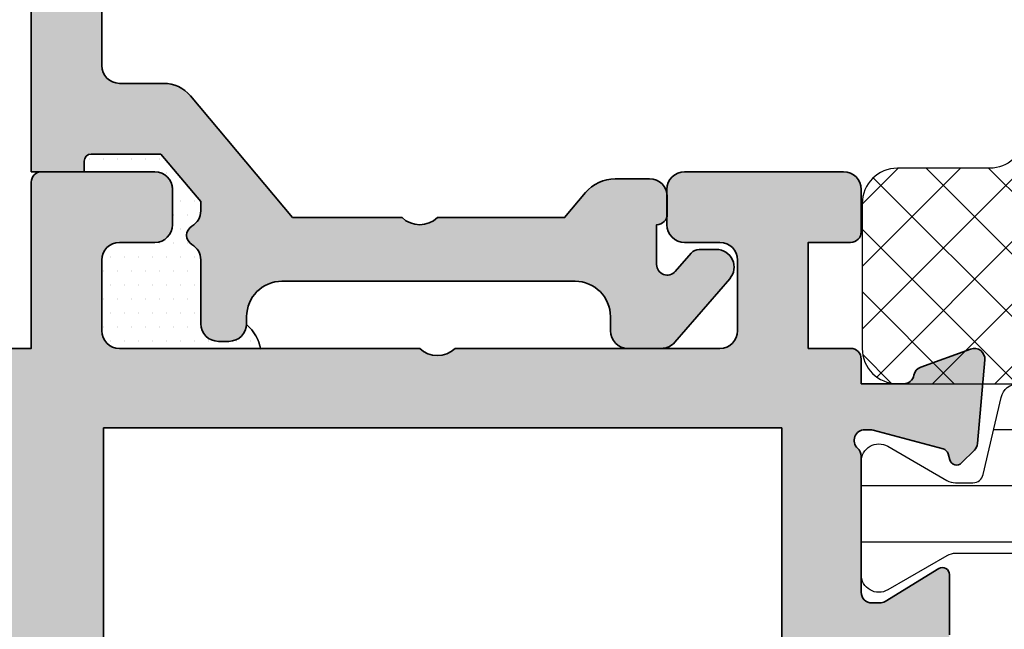
# Model space of a CAD drawing. Units: millimetres. Extents: x 0 to 1485, y -1119 to 2102.
# Drawn here: x 1216 to 1244, y 1202 to 1219 of the extents above; entities that cross this region are included whole.
import ezdxf

# ---------------------------------------------------------------- set-up
doc = ezdxf.new("R2010")
doc.units = ezdxf.units.MM
doc.header["$LTSCALE"] = 0.122187719580197
doc.header["$MEASUREMENT"] = 0
doc.layers.get('0').update_dxf_attribs({"color": 255})
doc.layers.get('DEFPOINTS').update_dxf_attribs({"color": 250})
for name, color, linetype in [('3', 3, 'Continuous'), ('5', 6, 'Continuous'), ('6', 6, 'Continuous'), ('E-INSULATION', 8, 'Continuous'), ('E-Shading', 252, 'Continuous')]:
    doc.layers.add(name, color=color, linetype=linetype)
doc.layers.add('E-DIES', color=255, linetype='Continuous', lineweight=35)
doc.layers.add('E-LINE', color=1, linetype='Continuous', lineweight=20)
doc.styles.add('ROMANS', font='romans.shx', dxfattribs={"width": 0.9})
doc.dimstyles.new('EAGON-inch5', dxfattribs={"dimscale": 1.6, "dimtxt": 4, "dimasz": 5, "dimexe": 1, "dimexo": 2, "dimgap": 1.5, "dimtad": 1, "dimdec": 4, "dimlfac": 0.039370079, "dimdsep": 46, "dimlunit": 5, "dimtxsty": 'ROMANS', "dimcen": 1, "dimclrd": 5, "dimclre": 5, "dimclrt": 7, "dimazin": 2, "dimtm": 1e-09, "dimtfac": 1, "dimtdec": 4, "dimtix": 1, "dimtmove": 2, "dimatfit": 3, "dimfxl": 0, "dimfrac": 1, "dimtolj": 1, "dimtzin": 0, "dimlwd": -1, "dimlwe": -1, "dimarcsym": 0})

# ---------------------------------------------------------------- blocks, each defined once
blk = doc.blocks.new('POLYAMIDE_37mm_co.')
at = {"layer": 'E-Shading'}
h = blk.add_hatch(dxfattribs=at)
h.set_pattern_fill('ANSI31', color=256, scale=0.5, angle=-45.00000000000003)
h.set_pattern_definition([(359.9999999999999, (14620.04378578045, 32425.22460845965), (7.049916206369745e-16, 1.5875), [])])
edge = h.paths.add_edge_path()
edge.add_line((12.62276790151191, -15.82637959723797), (-12.62276789708812, -15.8263795972416))
edge.add_arc((-12.62276789707721, -15.52637959708954), 0.3000000001525231, 193.0693179046093, 269.99999999791555, ccw=False)
edge.add_line((-12.91499705728893, -15.59421850932995), (-13.42127828858975, -13.41331474349136))
edge.add_arc((-13.90832688862974, -13.52637959712592), 0.4999999999272404, 13.06931790229365, 90.00000000667008)
edge.add_line((-13.90832688868795, -13.02637959719868), (-15.82679491699855, -13.02637959719868))
edge.add_arc((-15.8267949168403, -12.52637959717686), 0.5000000000183215, 239.9999999802724, 269.99999998186564, ccw=False)
edge.add_line((-16.07679491699855, -12.9593922990025), (-17.74999999790998, -11.99336689518532))
edge.add_arc((-17.99999999791544, -12.42637959706917), 0.499999999994543, 59.99999999897912, 180.0000000041688)
edge.add_line((-18.49999999790998, -12.42637959710555), (-18.49999999790998, -15.62637959729182))
edge.add_arc((-17.99999999794818, -15.62637959726999), 0.4999999999614454, 180.0000000025013, 300.0000000076051)
edge.add_line((-17.74999999790998, -16.05939229909563), (-16.07679491699855, -15.09336689539487))
edge.add_arc((-15.8267949168403, -15.52637959721324), 0.5000000000181899, 90.00000001813441, 120.00000001972751, ccw=False)
edge.add_line((-15.82679491699855, -15.02637959719868), (-15.33833461976792, -15.02637959719868))
edge.add_arc((-15.33833461977883, -15.32637959734711), 0.3000000001525231, 13.069317904609193, 89.99999999791561, ccw=False)
edge.add_line((-15.04610545956712, -15.25854068511399), (-14.53982422803711, -17.43944445071975))
edge.add_arc((-14.05277562793162, -17.32637959730346), 0.4999999999417923, 193.0693178762318, 269.9999999729027)
edge.add_line((-14.05277562816809, -17.82637959724525), (14.05277563236268, -17.82637959724163))
edge.add_arc((14.05277563235904, -17.32637959700514), 0.5000000002274583, 270.0000000004169, 346.9306820975323)
edge.add_line((14.53982423269008, -17.43944445071247), (15.04610546375079, -15.25854068510671))
edge.add_arc((15.33833462396797, -15.32637959734711), 0.3000000001593435, 90.00000000104222, 166.9306820942727, ccw=False)
edge.add_line((15.33833462396251, -15.02637959719141), (15.8267949211895, -15.02637959719141))
edge.add_arc((15.82679492103125, -15.52637959720596), 0.5000000000183215, 59.99999998027232, 89.99999998186559, ccw=False)
edge.add_line((16.0767949211895, -15.09336689538759), (17.75000000209002, -16.05939229920477))
edge.add_arc((18.00000000209548, -15.62637959732092), 0.499999999994543, 239.9999999989791, 360.0000000041688)
edge.add_line((18.50000000209002, -15.62637959728454), (18.50000000209002, -12.42637959709828))
edge.add_arc((18.00000000212822, -12.4263795971201), 0.4999999999614454, 2.501277257033991e-09, 120.0000000076052)
edge.add_line((17.75000000209002, -11.99336689529446), (16.0767949211895, -12.95939229899523))
edge.add_arc((15.82679492103125, -12.52637959716958), 0.5000000000181899, 270.00000001813436, 300.0000000197275, ccw=False)
edge.add_line((15.8267949211895, -13.02637959719141), (13.90832689288254, -13.02637959719141))
edge.add_arc((13.90832689290801, -13.52637959693675), 0.4999999997454457, 90.00000000291817, 166.9306821142397)
edge.add_line((13.42127829301353, -13.41331474348408), (12.91499706147988, -15.59421850932267))
edge.add_arc((12.62276790147007, -15.52637959733693), 0.299999999897409, 270.00000000799014, 346.9306821340472, ccw=False)
at = {"layer": '6', "lineweight": -3}
blk.add_lwpolyline([(13.90832689288254, -13.02637959719141), (15.8267949211895, -13.02637959719141, 0.1316524975940121), (16.0767949211895, -12.95939229899523), (17.75000000209002, -11.99336689529446, -0.5773502692190926), (18.50000000209002, -12.42637959709828), (18.50000000209002, -15.62637959728454, -0.5773502692190926), (17.75000000209002, -16.05939229920477), (16.0767949211895, -15.09336689538759, 0.1316524975940121), (15.8267949211895, -15.02637959719141), (15.33833462396251, -15.02637959719141, 0.3488763277893465), (15.04610546375079, -15.25854068510671), (14.53982423269008, -17.43944445071247, -0.3488763278105471), (14.05277563236268, -17.82637959723797)], format="xyb", dxfattribs=at)
blk = doc.blocks.new('WWT 001_240')
at = {"layer": 'E-Shading'}
h = blk.add_hatch(color=256, dxfattribs=at)
h.dxf.hatch_style = 1
h.paths.add_polyline_path([(-68.54999952453363, 7.749990194255588), (-68.54999952453363, -7.749990194255588), (-87.74999952504004, -7.749990194255588), (-87.74999952691724, 7.749990194255588)], flags=16)
edge = h.paths.add_edge_path()
edge.add_arc((-92.29999952495017, 3.600006801256666), 0.2000000000062078, 58.60448902215524, 180.000000000622)
edge.add_line((-92.49999952495637, 3.600006801254494), (-92.49999952495637, 1.893941739392176))
edge.add_arc((-91.9999995249562, 1.893941739395314), 0.5000000000001705, 180.0000000003596, 238.6044890297228)
edge.add_line((-92.26047090292923, 1.467145931945197), (-90.5558146284202, 0.4268026083955192))
edge.add_arc((-90.8162860063967, 6.800948540330864e-06), 0.4999999999992957, -58.604489029196316, 58.604489029196316, ccw=False)
edge.add_line((-90.5558146284202, -0.4267890064984385), (-92.26047090246357, -1.467132329769811))
edge.add_arc((-91.99999952449083, -1.893928137219765), 0.4999999999998737, 121.3955109702577, 179.9999999994506)
edge.add_line((-92.4999995244907, -1.893928137214971), (-92.4999995244907, -3.599993196188734))
edge.add_arc((-92.29999952448762, -3.599993196182666), 0.2000000000030866, 180.0000000017385, 301.3955110038553)
edge.add_line((-92.19581097319679, -3.770711519104225), (-90.67720817021109, -2.843915711189766))
edge.add_arc((-90.52092534406286, -3.099993194308016), 0.2999999985150916, 89.99999999924819, 121.39551100115679, ccw=False)
edge.add_line((-90.52092534405892, -2.799993195792922), (-90.29999952449361, -2.799993195792922))
edge.add_arc((-90.29999952449361, -3.099993195795832), 0.3000000000029104, 0, 90, ccw=False)
edge.add_line((-89.9999995244907, -3.099993195795832), (-89.9999995244907, -6.952779600022041))
edge.add_arc((-89.69999952515172, -6.952779600012324), 0.2999999993389793, 180.0000000018557, 228.1896851397995)
edge.add_arc((-90.09999952443286, -7.399993195248768), 0.2999999999853652, -89.99999983428961, 48.189685137423794, ccw=False)
edge.add_line((-90.0999995235652, -7.699993195234129), (-90.26050377180582, -7.69999319569979))
edge.add_arc((-90.2605037726718, -7.399993191681912), 0.3000000040178774, 255.0000000074759, 270.00000016539013, ccw=False)
edge.add_line((-90.33814948720465, -7.689770943459735), (-92.32009354079855, -7.158710635168973))
edge.add_arc((-92.26832973179992, -6.96552546989662), 0.2000000000083821, 195.0000003701875, 255.0000000071312, ccw=False)
edge.add_line((-92.46151489673139, -7.017289280167461), (-92.50681436034574, -6.848229384810111))
edge.add_arc((-92.69999952527017, -6.899993195083033), 0.2000000000021251, 15.00000037128491, 135.0000000366075)
edge.add_line((-92.84142088159933, -6.758571838934586), (-93.20517395466231, -7.122324912463228))
edge.add_arc((-92.99304192017371, -7.334456946667683), 0.2999999999866581, 135.0000000383736, 175.0000000287174)
edge.add_line((-93.29190032960105, -7.30831022399434), (-93.4988579333185, -9.673846471796423))
edge.add_arc((-93.19999952388748, -9.699993194479859), 0.299999999991206, 175.0000000268585, 289.9999999798897)
edge.add_line((-93.09739348099174, -9.981900980743376), (-91.68656022508003, -9.468399670633517))
edge.add_arc((-91.78916626763953, -9.186491885242386), 0.2999999990564227, 289.99999997653, 349.0957167374742)
edge.add_arc((-91.19999952432634, -9.299993195505115), 0.2999999999915927, 90.00000005862682, 169.0957167426191, ccw=False)
edge.add_line((-91.19999952463331, -8.999993195513525), (-89.9999995244907, -8.999993195076968))
edge.add_line((-89.9999995244907, -8.999993195076968), (-89.9999995244907, -9.699990194255406))
edge.add_arc((-89.69999952449098, -9.69999019425586), 0.2999999999997272, 179.9999999999131, 269.9999999999131)
edge.add_line((-89.69999952449143, -9.999990194255588), (-88.49999952453436, -9.999990194255588))
edge.add_line((-88.49999952453436, -9.999990194255588), (-88.49999952453436, -12.99999019425559))
edge.add_line((-88.49999952453436, -12.99999019425559), (-89.69999952453509, -12.99999019425559))
edge.add_arc((-89.69999952453463, -13.29999019425532), 0.2999999999997272, 90.00000000008686, 180.0000000000869)
edge.add_line((-89.99999952453436, -13.29999019425577), (-89.99999952453436, -14.49999019425559))
edge.add_arc((-89.49999952453436, -14.49999019425559), 0.5, 180, 270)
edge.add_line((-89.49999952453436, -14.99999019425559), (-84.99999952453436, -14.99999019425559))
edge.add_arc((-84.99999952453436, -14.49999019425559), 0.5, 270, 360)
edge.add_line((-84.49999952453436, -14.49999019425559), (-84.49999952453436, -13.49999019425559))
edge.add_arc((-84.99999952453436, -13.49999019425559), 0.5, 0, 90)
edge.add_line((-84.99999952453436, -12.99999019425559), (-85.99999952453436, -12.99999019425559))
edge.add_arc((-85.99999952453436, -12.49999019425559), 0.5, 180, 270, ccw=False)
edge.add_line((-86.49999952453436, -12.49999019425559), (-86.49999952453436, -10.49999019425559))
edge.add_arc((-85.99999952453436, -10.49999019425559), 0.5, 90, 180, ccw=False)
edge.add_line((-85.99999952453436, -9.999990194255588), (-78.49999952453436, -9.999990194255588))
edge.add_arc((-77.99999952453436, -10.52499019425511), 0.7249999999996543, 46.39718102727028, 133.6028189727297, ccw=False)
edge.add_line((-77.49999952453436, -9.999990194255588), (-68.99999952453436, -9.999990194255588))
edge.add_arc((-68.99999952453436, -10.49999019425559), 0.5, 0, 90, ccw=False)
edge.add_line((-68.49999952453436, -10.49999019425559), (-68.49999952453436, -12.49999019425559))
edge.add_arc((-68.99999952453436, -12.49999019425559), 0.5, 270, 360, ccw=False)
edge.add_line((-68.99999952453436, -12.99999019425559), (-69.99999952453436, -12.99999019425559))
edge.add_arc((-69.99999952453436, -13.49999019425559), 0.5, 90, 180)
edge.add_line((-70.49999952453436, -13.49999019425559), (-70.49999952453436, -14.49999019425559))
edge.add_arc((-69.99999952453436, -14.49999019425559), 0.5, 180, 270)
edge.add_line((-69.99999952453436, -14.99999019425559), (-66.79999952453545, -14.99999019425559))
edge.add_arc((-66.799999524535, -14.69999019425495), 0.3000000000006366, 269.9999999999131, 359.9999999999131)
edge.add_line((-66.49999952453436, -14.69999019425541), (-66.49999952453436, -9.999990194255588))
edge.add_line((-66.49999952453436, -9.999990194255588), (90, -9.999990194255588))
edge.add_line((90, -9.999990194255588), (90, 9.999990194255588))
edge.add_line((90, 9.999990194255588), (-66.49999952453436, 9.999990194255588))
edge.add_line((-66.49999952453436, 9.999990194255588), (-66.49999952453436, 14.69999019425541))
edge.add_arc((-66.799999524535, 14.69999019425495), 0.3000000000006366, 8.685034650164612e-11, 90.00000000008686)
edge.add_line((-66.79999952453545, 14.99999019425559), (-69.99999952453436, 14.99999019425559))
edge.add_arc((-69.99999952453436, 14.49999019425559), 0.5, 90, 180)
edge.add_line((-70.49999952453436, 14.49999019425559), (-70.49999952453436, 13.49999019425559))
edge.add_arc((-69.99999952453436, 13.49999019425559), 0.5, 180, 270)
edge.add_line((-69.99999952453436, 12.99999019425559), (-68.99999952453436, 12.99999019425559))
edge.add_arc((-68.99999952453436, 12.49999019425559), 0.5, 0, 90, ccw=False)
edge.add_line((-68.49999952453436, 12.49999019425559), (-68.49999952453436, 10.49999019425559))
edge.add_arc((-68.99999952453436, 10.49999019425559), 0.5, 270, 360, ccw=False)
edge.add_line((-68.99999952453436, 9.999990194255588), (-77.49999952453436, 9.999990194255588))
edge.add_arc((-77.99999952453436, 10.52499019425511), 0.7249999999996543, 226.3971810272703, 313.60281897272966, ccw=False)
edge.add_line((-78.49999952453436, 9.999990194255588), (-85.99999952453436, 9.999990194255588))
edge.add_arc((-85.99999952453436, 10.49999019425559), 0.5, 180, 270, ccw=False)
edge.add_line((-86.49999952453436, 10.49999019425559), (-86.49999952453436, 12.49999019425559))
edge.add_arc((-85.99999952453436, 12.49999019425559), 0.5, 90, 180, ccw=False)
edge.add_line((-85.99999952453436, 12.99999019425559), (-84.99999952453436, 12.99999019425559))
edge.add_arc((-84.99999952453436, 13.49999019425559), 0.5, 270, 360)
edge.add_line((-84.49999952453436, 13.49999019425559), (-84.49999952453436, 14.49999019425559))
edge.add_arc((-84.99999952453436, 14.49999019425559), 0.5, 0, 90)
edge.add_line((-84.99999952453436, 14.99999019425559), (-89.49999952453436, 14.99999019425559))
edge.add_arc((-89.49999952453436, 14.49999019425559), 0.5, 90, 180)
edge.add_line((-89.99999952453436, 14.49999019425559), (-89.99999952453436, 13.29999019425577))
edge.add_arc((-89.69999952453463, 13.29999019425532), 0.2999999999997272, 179.9999999999131, 269.9999999999131)
edge.add_line((-89.69999952453509, 12.99999019425559), (-88.49999952453436, 12.99999019425559))
edge.add_line((-88.49999952453436, 12.99999019425559), (-88.49999952453436, 9.999990194255588))
edge.add_line((-88.49999952453436, 9.999990194255588), (-89.69999952449143, 9.999990194255588))
edge.add_arc((-89.69999952449098, 9.69999019425586), 0.2999999999997272, 90.00000000008686, 180.0000000000869)
edge.add_line((-89.9999995244907, 9.699990194255406), (-89.9999995244907, 9.000006802276403))
edge.add_line((-89.9999995244907, 9.000006802276403), (-91.19999952617582, 9.000006800040865))
edge.add_arc((-91.19999952678522, 9.30000680078557), 0.3000000007447046, 190.9042831808593, 270.0000001163876, ccw=False)
edge.add_arc((-91.78916627104977, 9.186505491176186), 0.2999999991139059, 10.90428318214928, 70.00000002051692)
edge.add_line((-91.68656022845607, 9.468413276616047), (-93.09739348393123, 9.981914586565836))
edge.add_arc((-93.19999952682711, 9.700006800289442), 0.3000000000033486, 70.00000002092595, 185.0000000318462)
edge.add_line((-93.49885793624344, 9.673860077298741), (-93.2919003299503, 7.308323827677668))
edge.add_arc((-92.99304192053741, 7.334470550659631), 0.2999999999991603, 185.000000030241, 224.9999999993609)
edge.add_line((-93.20517395489514, 7.122338516306627), (-92.84142088296721, 6.758585444378696))
edge.add_arc((-92.69999952673196, 6.900006800609846), 0.1999999999941928, 224.9999999991684, 344.9999998538976)
edge.add_line((-92.50681436161176, 6.848242991098232), (-92.46151489892873, 7.017302885669778))
edge.add_arc((-92.26832973379575, 6.965539076165755), 0.2000000000045578, 104.99999998387301, 164.9999998569455, ccw=False)
edge.add_line((-92.32009354276306, 7.158724241442542), (-90.33814948857253, 7.689784549515025))
edge.add_arc((-90.26050377499064, 7.400006801116888), 0.3000000005072243, 89.99999983641737, 104.99999998415291, ccw=False)
edge.add_line((-90.26050377413412, 7.700006801624113), (-90.09999952641738, 7.700006801158452))
edge.add_arc((-90.09999952728133, 7.400006801153928), 0.3000000000045242, -48.18968508198702, 89.99999983499788, ccw=False)
edge.add_arc((-89.69999952770388, 6.952793206457143), 0.2999999991151279, 131.8103149156557, 180.0000000058376)
edge.add_line((-89.99999952681901, 6.952793206426577), (-89.99999952635335, 3.100006801574636))
edge.add_arc((-90.29999952663644, 3.100006801534676), 0.3000000002830916, -89.9999999992944, 7.632024789927527e-09, ccw=False)
edge.add_line((-90.29999952663275, 2.800006801251584), (-90.52092534334588, 2.800006801251584))
edge.add_arc((-90.5209253433384, 3.100006801255809), 0.3000000000042249, 238.6044890200884, 269.9999999985724, ccw=False)
edge.add_line((-90.67720817016743, 2.843929316808499), (-92.1958109737352, 3.770725124228193))
edge = h.paths.add_edge_path(flags=16)
edge.add_line((2.150000475467095, -7.750004520180482), (2.150000475472552, 7.749993477064891))
edge.add_line((2.150000475472552, 7.749993477064891), (67.64999862200239, 7.749993477058524))
edge.add_line((67.64999862200239, 7.749993477058524), (67.64999862200239, 5.550029775721669))
edge.add_arc((67.9499986220018, 5.550029775721356), 0.2999999999994145, 179.9999999999403, 269.9999999999728)
edge.add_line((67.94999862200166, 5.250029775721941), (69.84999857503863, 5.250029775721941))
edge.add_arc((69.84999857503837, 5.55002977572158), 0.2999999999996383, 270.0000000000488, 359.9999517774042)
edge.add_line((70.1499985750379, 5.550029523228659), (70.15000042662541, 7.749993477057615))
edge.add_line((70.15000042662541, 7.749993477057615), (86.75, 7.749993477055341))
edge.add_line((86.75, 7.749993477055341), (86.74999999999818, 3.272983894493336))
edge.add_arc((86.44999999999848, 3.272983894493094), 0.2999999999996987, -137.0099263476468, 4.632738637155853e-11, ccw=False)
edge.add_arc((82.93893514342741, 9.943246226384872e-11), 4.500000000001197, 42.99007365237711, 141.0551964058957)
edge.add_arc((80.21680362566256, 2.200000000099944), 0.9999999999996251, 141.0551964058299, 270.000000000105)
edge.add_line((80.2168036256644, 1.200000000100317), (81.46924129775653, 1.200000000100317))
edge.add_arc((81.46924129775991, 1.500000000099344), 0.2999999999990264, 269.999999999354, 400.3192648394398)
edge.add_arc((82.93893514342744, 1.002151694962095e-10), 2.09999999999991, 53.776778919119124, 126.22322108088079, ccw=False)
edge.add_arc((84.40862898909656, 1.500000000100071), 0.2999999999997536, 139.680735160861, 270.0000000003447)
edge.add_line((84.40862898909836, 1.200000000100317), (84.70528731669401, 1.200000000100317))
edge.add_arc((84.70528731669263, 0.7000000001014036), 0.4999999999989136, 21.618272422079315, 89.99999999984198, ccw=False)
edge.add_arc((82.93893514342835, 1.004991645459086e-10), 2.399999999998053, -21.618272422173106, 21.618272422173106, ccw=False)
edge.add_arc((84.70528731669246, -0.699999999900144), 0.4999999999991731, 270.00000000017747, 338.3817275779001, ccw=False)
edge.add_line((84.70528731669401, -1.199999999899319), (84.40862898909836, -1.199999999899319))
edge.add_arc((84.40862898909498, -1.499999999898345), 0.2999999999990264, 89.99999999935406, 220.3192648394398)
edge.add_arc((82.93893514342744, 1.007831595956077e-10), 2.09999999999991, 233.7767789191191, 306.2232210808809, ccw=False)
edge.add_arc((81.46924129775833, -1.499999999899073), 0.2999999999997536, 319.680735160861, 450.0000000003447)
edge.add_line((81.46924129775653, -1.199999999899319), (80.2168036256644, -1.199999999899319))
edge.add_arc((80.21680362566302, -2.199999999899165), 0.9999999999998459, 89.99999999992102, 218.944803594144)
edge.add_arc((82.93893514342719, 1.009579086996837e-10), 4.50000000000064, 218.9448035941002, 317.0099263476347)
edge.add_arc((86.4499999999994, -3.272983894291942), 0.3000000000005905, 1.1198153515579179e-11, 137.009926347725, ccw=False)
edge.add_line((86.75, -3.272983894291883), (86.75, -7.750004520180482))
edge.add_line((86.75, -7.750004520180482), (70.15000042662541, -7.750004520180482))
edge.add_line((70.15000042662541, -7.750004520180482), (70.1499985750379, -5.550040566351527))
edge.add_arc((69.84999857503834, -5.550040818844476), 0.2999999999996629, 4.822260115623156e-05, 89.99999999994571)
edge.add_line((69.84999857503863, -5.250040818844809), (67.94999862200166, -5.250040818844809))
edge.add_arc((67.94999862200183, -5.550040818844252), 0.2999999999994429, 90.00000000003257, 180.0000000000543)
edge.add_line((67.64999862200239, -5.550040818844536), (67.64999862200239, -7.750004520180482))
edge.add_line((67.64999862200239, -7.750004520180482), (2.150000475467095, -7.750004520180482))
h.paths.add_polyline_path([(-0.3499995245329046, -7.750004520180482), (-65.8499995245329, -7.750004520180482), (-65.8499995245329, 7.749993477071712), (-0.3499995245274476, 7.749993477065345)], flags=16)
at = {"layer": 'E-DIES'}
for points in [[(0, 9.999990194255588), (-66.49999952453436, 9.999990194255588), (-66.49999952453436, 14.69999019425541, 0.414213562373095), (-66.79999952453545, 14.99999019425559), (-69.99999952453436, 14.99999019425559, 0.414213562373095), (-70.49999952453436, 14.49999019425559), (-70.49999952453436, 13.49999019425559, 0.414213562373095), (-69.99999952453436, 12.99999019425559), (-68.99999952453436, 12.99999019425559, -0.414213562373095), (-68.49999952453436, 12.49999019425559), (-68.49999952453436, 10.49999019425559, -0.414213562373095), (-68.99999952453436, 9.999990194255588), (-77.49999952453436, 9.999990194255588, -0.4000000000002633), (-78.49999952453436, 9.999990194255588), (-85.99999952453436, 9.999990194255588, -0.414213562373095), (-86.49999952453436, 10.49999019425559), (-86.49999952453436, 12.49999019425559, -0.414213562373095), (-85.99999952453436, 12.99999019425559), (-84.99999952453436, 12.99999019425559, 0.414213562373095), (-84.49999952453436, 13.49999019425559), (-84.49999952453436, 14.49999019425559, 0.414213562373095), (-84.99999952453436, 14.99999019425559), (-89.49999952453436, 14.99999019425559, 0.414213562373095), (-89.99999952453436, 14.49999019425559), (-89.99999952453436, 13.29999019425577, 0.414213562373095), (-89.69999952453509, 12.99999019425559), (-88.49999952453436, 12.99999019425559), (-88.49999952453436, 9.999990194255588), (-89.69999952449143, 9.999990194255588, 0.414213562373095), (-89.9999995244907, 9.699990194255406), (-89.9999995244907, 9.000006802276403), (-91.19999952617582, 9.000006800040865, -0.3595082385996483), (-91.49458289971881, 9.243256145829946, 0.2637246701617015), (-91.68656022845607, 9.468413276616047), (-93.09739348393123, 9.981914586565836, 0.5486187866886552), (-93.49885793624344, 9.673860077298741), (-93.2919003299503, 7.308323827677668, 0.1763269805695357), (-93.20517395489514, 7.122338516306627), (-92.84142088296721, 6.758585444378696, 0.5773502683444689), (-92.50681436161176, 6.848242991098232), (-92.46151489892873, 7.017302885669778, -0.267949191837533), (-92.32009354276306, 7.158724241442542), (-90.33814948857253, 7.689784549515025, -0.06554346346262492), (-90.26050377413412, 7.700006801624113), (-90.09999952641738, 7.700006801158452, -0.6885002568649063), (-89.89999952719154, 7.176400003478193, 0.2134217652193443), (-89.99999952681901, 6.952793206426577), (-89.99999952635335, 3.100006801574636, -0.4142135624085021), (-90.29999952663275, 2.800006801251584), (-90.52092534334588, 2.800006801251584, -0.1378521474253109), (-90.67720817016743, 2.843929316808499), (-92.1958109737352, 3.770725124228193, 0.5854977663758928), (-92.49999952495637, 3.600006801254494), (-92.49999952495637, 1.893941739392176, 0.261433502129388)], [(90, 9.999990194255588), (-66.49999952453436, 9.999990194255588), (-66.49999952453436, 14.69999019425541, 0.414213562373095), (-66.79999952453545, 14.99999019425559), (-69.99999952453436, 14.99999019425559, 0.414213562373095), (-70.49999952453436, 14.49999019425559), (-70.49999952453436, 13.49999019425559, 0.414213562373095), (-69.99999952453436, 12.99999019425559), (-68.99999952453436, 12.99999019425559, -0.414213562373095), (-68.49999952453436, 12.49999019425559), (-68.49999952453436, 10.49999019425559, -0.414213562373095), (-68.99999952453436, 9.999990194255588), (-77.49999952453436, 9.999990194255588, -0.4000000000002633), (-78.49999952453436, 9.999990194255588), (-85.99999952453436, 9.999990194255588, -0.414213562373095), (-86.49999952453436, 10.49999019425559), (-86.49999952453436, 12.49999019425559, -0.414213562373095), (-85.99999952453436, 12.99999019425559), (-84.99999952453436, 12.99999019425559, 0.414213562373095), (-84.49999952453436, 13.49999019425559), (-84.49999952453436, 14.49999019425559, 0.414213562373095), (-84.99999952453436, 14.99999019425559), (-89.49999952453436, 14.99999019425559, 0.414213562373095), (-89.99999952453436, 14.49999019425559), (-89.99999952453436, 13.29999019425577, 0.414213562373095), (-89.69999952453509, 12.99999019425559), (-88.49999952453436, 12.99999019425559), (-88.49999952453436, 9.999990194255588), (-89.69999952449143, 9.999990194255588, 0.414213562373095), (-89.9999995244907, 9.699990194255406), (-89.9999995244907, 9.000006802276403), (-91.19999952617582, 9.000006800040865, -0.3595082385996483), (-91.49458289971881, 9.243256145829946, 0.2637246701617015), (-91.68656022845607, 9.468413276616047), (-93.09739348393123, 9.981914586565836, 0.5486187866886552), (-93.49885793624344, 9.673860077298741), (-93.2919003299503, 7.308323827677668, 0.1763269805695357), (-93.20517395489514, 7.122338516306627), (-92.84142088296721, 6.758585444378696, 0.5773502683444689), (-92.50681436161176, 6.848242991098232), (-92.46151489892873, 7.017302885669778, -0.267949191837533), (-92.32009354276306, 7.158724241442542), (-90.33814948857253, 7.689784549515025, -0.06554346346262492), (-90.26050377413412, 7.700006801624113), (-90.09999952641738, 7.700006801158452, -0.6885002568649063), (-89.89999952719154, 7.176400003478193, 0.2134217652193443), (-89.99999952681901, 6.952793206426577), (-89.99999952635335, 3.100006801574636, -0.4142135624085021), (-90.29999952663275, 2.800006801251584), (-90.52092534334588, 2.800006801251584, -0.1378521474253109), (-90.67720817016743, 2.843929316808499), (-92.1958109737352, 3.770725124228193, 0.5854977663758928), (-92.49999952495637, 3.600006801254494), (-92.49999952495637, 1.893941739392176, 0.261433502129388)]]:
    blk.add_lwpolyline(points, format="xyb", dxfattribs=at)
blk.add_lwpolyline([(-68.54999952453363, 7.749990194255588), (-68.54999952453363, -7.749990194255588), (-87.74999952504004, -7.749990194255588), (-87.74999952691724, 7.749990194255588)], close=True, dxfattribs=at)
blk.add_lwpolyline([(-68.54999952453363, 7.749990194255588), (-68.54999952453363, -7.749990194255588), (-87.74999952504004, -7.749990194255588), (-87.74999952691724, 7.749990194255588)], close=True, dxfattribs=at)
blk = doc.blocks.new('EWW150 B_240_RE')
at = {"layer": '3', "xscale": -1}
blk.add_blockref('WWT 001_240', (-162.2124319727045, 0), dxfattribs=at)
at = {"layer": '6', "rotation": 180}
blk.add_blockref('POLYAMIDE_37mm_co.', (-53.71243244612197, -8.826386401942727), dxfattribs=at)
blk = doc.blocks.new('bead_5-17')
at = {"layer": 'E-Shading'}
h = blk.add_hatch(color=256, dxfattribs=at)
h.dxf.hatch_style = 1
h.paths.add_polyline_path([(16.89999999999418, -13.25002441322431), (17.84134656711831, -13.25002441322431, 0.2176243994833072), (18.21933102236653, -13.0773281736474), (19.7779844552424, -11.27732817365904, 0.6425426435702623), (19.39999999998941, -10.45002441323595), (18.91178085407591, -10.45002441320685, 0.2176243994983988), (18.68499018091825, -10.55364215697045), (18.23559847667639, -11.07261901901802, -0.6944365394027088), (17.70880780351581, -10.8762367627743), (17.70880780351581, -9.75002441322431, 0.414213562373095), (18.00880780351872, -9.450024413214123), (18.00880780351872, -8.950024413206847, 0.414213562373095), (17.50880780351874, -8.450024413206847), (16.53594801826694, -8.450024413206847, 0.2216946626473258), (15.69329913082765, -8.842958042572716), (15.10000000000582, -9.550024413212668), (11.5, -9.550024413212668, -0.4000000000000751), (10.5, -9.550024413212668), (7.399999999994179, -9.550024413212668), (4.51115818649123, -6.107236803538399, 0.2216946626424751), (3.745113743369132, -5.75002441322431), (2.5, -5.75002441322431, -0.414213562373095), (2, -5.25002441322431), (2, -0.7499755867756903, -0.414213562373095), (2.5, -0.2499755867756903), (4, -0.2499755867756903), (4, -1.049975586793153, 0.9999999999999999), (5, -1.049975586793152), (5, 1.950024413206847, 0.9999999999999999), (4, 1.950024413206847), (4, 1.25002441322431), (1.800000000017462, 1.25002441322431, -0.414213562373095), (1.300000000017462, 1.75002441322431), (1.300000000017462, 6.75002441322431, -0.414213562373095), (1.800000000017462, 7.25002441322431), (4, 7.25002441322431), (4, 6.550024413212668, 0.9999999999999999), (5, 6.550024413212668), (5, 8.25002441322431, 0.414213562373095), (4.499999999999565, 8.75002441322431), (0.5, 8.75002441322431, 0.414213562373095), (0, 8.250024413224619), (0, -8.25002441322431), (1.5, -8.25002441322431), (1.5, -7.950024413206847, -0.414213562373095), (1.699999999989814, -7.75002441322431), (3.670428272016579, -7.75002441322431), (4.80000000000291, -9.096195578138577), (4.80000000000291, -9.357204090192681, -0.2679491924390097), (4.549999999988358, -9.790216792083811, 0.5773502691937145), (4.55000000000291, -10.30983203434153, -0.2679491924244825), (4.80000000000291, -10.74284473624614), (4.80000000000291, -12.55002441321267, 0.414213562373095), (5.30000000000291, -13.05002441321267), (5.600000000005821, -13.05002441321267, 0.414213562373095), (6.100000000005821, -12.55002441321267), (6.100000000005821, -12.35002441323013, -0.414213562373095), (7.100000000005821, -11.35002441323013), (15.39999999999418, -11.35002441323013, -0.414213562373095), (16.39999999999418, -12.35002441323013), (16.39999999999418, -12.75002441322431, 0.414213562373095)])
at = {"layer": 'E-DIES'}
blk.add_lwpolyline([(17.84134656711831, -13.25002441322431), (16.89999999999418, -13.25002441322431, -0.414213562373095), (16.39999999999418, -12.75002441322431), (16.39999999999418, -12.35002441323013, 0.414213562373095), (15.39999999999418, -11.35002441323013), (7.100000000005821, -11.35002441323013, 0.414213562373095), (6.100000000005821, -12.35002441323013), (6.100000000005821, -12.55002441321267, -0.414213562373095), (5.600000000005821, -13.05002441321267), (5.30000000000291, -13.05002441321267, -0.414213562373095), (4.80000000000291, -12.55002441321267), (4.80000000000291, -10.74284473626176, 0.2679491924328546), (4.55000000000291, -10.30983203434153, -0.5773502691937147), (4.549999999988358, -9.790216792083811, 0.2679491924328059), (4.80000000000291, -9.357204090192681), (4.80000000000291, -9.096195578138577), (3.670428272016579, -7.75002441322431), (1.69999999999709, -7.75002441322431, 0.414213562373095), (1.5, -7.950024413206847), (1.5, -8.25002441322431), (0, -8.25002441322431), (0, 8.25002441322431, -0.4142135623734582), (0.5, 8.75002441322431), (4.5, 8.75002441322431, -0.4142135623725854), (5, 8.25002441322431), (5, 6.550024413212668, -0.9999999999999999), (4, 6.550024413212668), (4, 7.25002441322431), (1.800000000017462, 7.25002441322431, 0.414213562373095), (1.300000000017462, 6.75002441322431), (1.300000000017462, 1.75002441322431, 0.414213562373095), (1.800000000017462, 1.25002441322431), (4, 1.25002441322431), (4, 1.950024413206847, -0.9999999999999999), (5, 1.950024413206847), (5, -1.049975586793153, -0.9999999999999999), (4, -1.049975586793153), (4, -0.2499755867756903), (2.5, -0.2499755867756903, 0.4142135623730951), (2, -0.7499755867756903), (2, -5.25002441322431, 0.4142135623730951), (2.5, -5.75002441322431), (3.745113743367256, -5.75002441322431, -0.2216946626429677), (4.51115818649123, -6.107236803538399), (7.399999999994179, -9.550024413212668), (10.5, -9.550024413212668, 0.4000000000000751), (11.5, -9.550024413212668), (15.10000000000582, -9.550024413212668), (15.69329913082765, -8.842958042572718, -0.2216946626429453), (16.53594801826694, -8.450024413206847), (17.50880780351872, -8.450024413206847, -0.4142135623731116), (18.00880780351872, -8.950024413206847), (18.00880780351872, -9.450024413206847, -0.4142135623730949), (17.70880780351581, -9.75002441322431), (17.70880780351581, -10.87623676276417, 0.6944365394152328), (18.23559847667639, -11.07261901901802), (18.68499018091825, -10.55364215697045, -0.2176243994870597), (18.91178085407591, -10.45002441320685), (19.40000000000873, -10.45002441323595, -0.6425426435566133), (19.7779844552424, -11.27732817365904), (18.21933102236653, -13.0773281736474, -0.2176243994826147)], format="xyb", close=True, dxfattribs=at)
blk = doc.blocks.new('OUTER')
at = {"layer": 'E-Shading'}
h = blk.add_hatch(color=256, dxfattribs=at)
h.dxf.hatch_style = 1
edge = h.paths.add_edge_path()
edge.add_line((13.33018838062344, -7.142787609689549), (12.38884181349931, -7.142787609689549))
edge.add_arc((12.38884181349931, -6.642787609689549), 0.5, 180, 270, ccw=False)
edge.add_line((11.88884181349931, -6.642787609689549), (11.88884181349931, -6.24278760969537))
edge.add_arc((10.88884181349931, -6.24278760969537), 1, 0, 90)
edge.add_line((10.88884181349931, -5.24278760969537), (2.588841813510953, -5.24278760969537))
edge.add_arc((2.588841813510953, -6.24278760969537), 1, 90, 180)
edge.add_line((1.588841813510953, -6.24278760969537), (1.588841813510953, -6.442787609677907))
edge.add_arc((1.088841813510953, -6.442787609677907), 0.5, 270, 360, ccw=False)
edge.add_line((1.088841813510953, -6.942787609677907), (0.7888418135080428, -6.942787609677907))
edge.add_arc((0.7888418135080428, -6.442787609677907), 0.5, 180, 270, ccw=False)
edge.add_line((0.2888418135080428, -6.442787609677907), (0.2888418135080428, -4.635607932726998))
edge.add_arc((-0.2111581865134195, -4.635607932711375), 0.5000000000214624, 359.9999999982097, 419.9999999985801)
edge.add_arc((0.1888418134949042, -3.942787609673707), 0.2999999999914615, 120.0000000012532, 240.00000000195598, ccw=False)
edge.add_arc((-0.2111581864955695, -3.249967286646344), 0.5000000000036122, 299.9999999983135, 359.9999999986734)
edge.add_line((0.2888418135080428, -3.24996728665792), (0.2888418135080428, -2.988958774603816))
edge.add_line((0.2888418135080428, -2.988958774603816), (-0.8407299144782883, -1.642787609689549))
edge.add_line((-0.8407299144782883, -1.642787609689549), (-2.811158186497778, -1.642787609689549))
edge.add_arc((-2.811158186505054, -1.842787609679363), 0.1999999999898137, 89.9999999979156, 179.9999999979156)
edge.add_line((-3.011158186494868, -1.842787609672087), (-3.011158186494868, -2.142787609689549))
edge.add_line((-3.011158186494868, -2.142787609689549), (-4.511158186494868, -2.142787609689549))
edge.add_line((-4.511158186494868, -2.142787609689549), (-4.511158186494868, 14.35726121675907))
edge.add_arc((-4.011158186495178, 14.35726121675938), 0.49999999999969, 89.99999999996447, 180.0000000000354, ccw=False)
edge.add_line((-4.011158186494868, 14.85726121675907), (-0.01115818649486755, 14.85726121675907))
edge.add_arc((-0.01115818649530254, 14.35726121675864), 0.5000000000004352, 4.990852175978944e-11, 89.99999999995009, ccw=False)
edge.add_line((0.4888418135051324, 14.35726121675907), (0.4888418135051324, 12.65726121674743))
edge.add_arc((-0.01115818649486755, 12.65726121674743), 0.5, 180, 360, ccw=False)
edge.add_line((-0.5111581864948676, 12.65726121674743), (-0.5111581864948676, 13.35726121675907))
edge.add_line((-0.5111581864948676, 13.35726121675907), (-2.711158186477405, 13.35726121675907))
edge.add_arc((-2.711158186477405, 12.85726121675907), 0.5, 90, 180)
edge.add_line((-3.211158186477405, 12.85726121675907), (-3.211158186477405, 7.857261216759071))
edge.add_arc((-2.711158186477405, 7.857261216759071), 0.5, 180, 270)
edge.add_line((-2.711158186477405, 7.357261216759071), (-0.5111581864948676, 7.357261216759071))
edge.add_line((-0.5111581864948676, 7.357261216759071), (-0.5111581864948676, 8.057261216741608))
edge.add_arc((-0.01115818649486755, 8.057261216741608), 0.5, 0, 180, ccw=False)
edge.add_line((0.4888418135051324, 8.057261216741608), (0.4888418135051324, 5.057261216741608))
edge.add_arc((-0.01115818649486755, 5.057261216741608), 0.5, 180, 360, ccw=False)
edge.add_line((-0.5111581864948676, 5.057261216741608), (-0.5111581864948676, 5.857261216759071))
edge.add_line((-0.5111581864948676, 5.857261216759071), (-2.011158186494868, 5.857261216759071))
edge.add_arc((-2.011158186494868, 5.357261216759071), 0.5, 90, 180)
edge.add_line((-2.511158186494868, 5.357261216759071), (-2.511158186494868, 0.8572123903104512))
edge.add_arc((-2.011158186494868, 0.8572123903104512), 0.5, 180, 270)
edge.add_line((-2.011158186494868, 0.3572123903104512), (-0.7660444431276119, 0.3572123903104512))
edge.add_arc((-0.7660444431257348, -0.6427876096951063), 1.000000000005557, 40.00000000010152, 90.0000000001076, ccw=False)
edge.add_line((-3.637978807091713e-12, -3.637978807091713e-12), (2.888841813499312, -3.442787609677907))
edge.add_line((2.888841813499312, -3.442787609677907), (5.988841813505132, -3.442787609677907))
edge.add_arc((6.488841813505132, -2.917787609678043), 0.7249999999999015, 226.397181027289, 313.602818972711)
edge.add_line((6.988841813505132, -3.442787609677907), (10.58884181351095, -3.442787609677907))
edge.add_line((10.58884181351095, -3.442787609677907), (11.18214094433279, -2.735721239037957))
edge.add_arc((12.02478983179044, -3.442787609691607), 1.10000000001952, 90.0000000009569, 140.0000000009581, ccw=False)
edge.add_line((12.02478983177207, -2.342787609672087), (12.99764961702385, -2.342787609672087))
edge.add_arc((12.99764961702387, -2.842787609672072), 0.4999999999999858, -1.5916157281026244e-12, 90.00000000000159, ccw=False)
edge.add_line((13.49764961702385, -2.842787609672087), (13.49764961702385, -3.342787609672087))
edge.add_arc((13.19764961701367, -3.342787609679363), 0.3000000000101863, -89.99999999861052, 1.3895942174713127e-09, ccw=False)
edge.add_line((13.19764961702094, -3.642787609689549), (13.19764961702094, -4.768999959229404))
edge.add_arc((13.49764961702094, -4.768999959239543), 0.3000000000000007, 179.9999999980637, 319.1101031985972)
edge.add_line((13.72444029018152, -4.96538221548326), (14.17383199442338, -4.446405353435694))
edge.add_arc((14.40062266759404, -4.642787609680272), 0.3000000000081858, 90.00000000248127, 139.1101031997333, ccw=False)
edge.add_line((14.40062266758105, -4.342787609672087), (14.88884181351386, -4.34278760970119))
edge.add_arc((14.88884181349454, -4.84278760970119), 0.5, -40.88989680396418, 89.99999999778589, ccw=False)
edge.add_line((15.26682626874754, -5.170091370124283), (13.70817283587166, -6.970091370112641))
edge.add_arc((13.33018838062212, -6.642787609697095), 0.4999999999924548, 270.00000000015166, 319.110103196431, ccw=False)
at = {"layer": '3'}
blk.add_blockref('bead_5-17', (-4.511158186494868, 6.107236803534761), dxfattribs=at)
blk = doc.blocks.new('DFSDF')
at = {"layer": 'E-INSULATION'}
h = blk.add_hatch(dxfattribs=at)
h.set_pattern_fill('DOTS', color=256, scale=0.25, angle=-1.272221872585407e-14)
h.set_pattern_definition([(360, (4179.483952434063, 6952.029775886875), (0.1984375000000001, 0.3968749999999999), [0, -0.396875])])
h.paths.add_polyline_path([(1.866638237494044, -12.99172113175155), (0.737066509493161, -11.64554996683728), (-1.233361762519053, -11.64554996683728, 0.4142135623730951), (-1.433361762523418, -11.84554996684165), (-1.433361762523418, -12.14554996683728), (0.5666382374765817, -12.14554996683728, -0.4142135623730951), (1.066638237476582, -12.64554996683728), (1.066638237476582, -13.64554996683728, -0.4142135623730951), (0.5666382374765817, -14.14554996683728), (-0.4333617625234183, -14.14554996683728, 0.4142135623730951), (-0.9333617625234183, -14.64554996683728), (-0.9333617625234183, -16.64554996683728, 0.4142135623730951), (-0.4333617625234183, -17.14554996683728), (3.566638237476582, -17.14554996683728, 0.1678168789085365), (3.166638237482402, -16.44554996682564, -0.4142135623730955), (2.666638237482402, -16.94554996682564), (2.366638237494044, -16.94554996682564, -0.4142135623730951), (1.866638237494044, -16.44554996682564), (1.866638237494044, -14.63837028986745, 0.2679491924356536), (1.616638237479492, -14.20535758796177, -0.5773502692004113), (1.616638237479492, -13.68574234568587, 0.2679491924352616), (1.866638237494044, -13.25272964378019)])
blk.add_arc((2.353202862199396, -17.37465589554267), 1.234874461853041, 10.69201852194026, 48.79774407033182, dxfattribs=at)
blk.add_blockref('OUTER', (1.577796423975087, -9.977767878695886))
blk = doc.blocks.new('*D191')
at = {"layer": 'DEFPOINTS', "color": 0, "transparency": 16777216}
for p in [(62626.82126555293, -6470.401538922923, -1.241752409999952e-07), (62401.33202518519, -6664.401562616118), (62631.2725297573, -6664.401562616118, -1.241752409999952e-07)]:
    blk.add_point(p, dxfattribs=at)
at = {"layer": 'E-LINE', "color": 5, "transparency": 16777216}
for p, q in [((62623.62126555293, -6470.401538922923), (62399.73202518519, -6470.401538922923)), ((62401.33202518519, -6478.401538922923), (62401.33202518519, -6656.401562616118)), ((62628.0725297573, -6664.401562616118), (62399.73202518519, -6664.401562616118))]:
    blk.add_line(p, q, dxfattribs=at)
for points in [[(62399.99869185186, -6478.401538922923), (62402.66535851853, -6478.401538922923), (62401.33202518519, -6470.401538922923)], [(62399.99869185186, -6656.401562616118), (62402.66535851853, -6656.401562616118), (62401.33202518519, -6664.401562616118)]]:
    blk.add_solid(points, dxfattribs=at)
at = {"layer": 'E-LINE', "color": 7, "transparency": 16777216, "char_height": 6.4, "attachment_point": 5, "rotation": 90, "style": 'ROMANS'}
for s, insert in [('\\A1;[194]', (62408.60821566137, -6567.401550769536)), ('\\A1;7{\\H1x;\\S5#8;}"', (62392.53202518517, -6567.401550769536))]:
    blk.add_mtext(s, dxfattribs=dict(at, insert=insert))
blk = doc.blocks.new('*D196')
at = {"color": 5, "linetype": 'ByBlock', "transparency": 16777216}
for p, q in [((62623.62126555293, -6470.401538922923), (62433.6754276672, -6470.401538922923)), ((62435.2754276672, -6484.401582227714), (62435.2754276672, -6478.401538922923))]:
    blk.add_line(p, q, dxfattribs=at)
at = {"color": 5, "transparency": 16777216}
blk.add_line((62466.07257243321, -6492.401582227714), (62433.6754276672, -6492.401582227714), dxfattribs=at)
for points in [[(62433.94209433386, -6478.401538922923), (62436.60876100053, -6478.401538922923), (62435.2754276672, -6470.401538922923)], [(62433.94209433386, -6484.401582227714), (62436.60876100053, -6484.401582227714), (62435.2754276672, -6492.401582227714)]]:
    blk.add_solid(points, dxfattribs=at)
at = {"layer": 'DEFPOINTS', "color": 0, "transparency": 16777216}
for p in [(62435.2754276672, -6470.401538922923), (62626.82126555293, -6470.401538922923, -2.483504819999526e-08), (62469.2725724332, -6492.401582227714, -2.483504819999524e-08)]:
    blk.add_point(p, dxfattribs=at)
at = {"color": 7, "transparency": 16777216, "char_height": 6.4, "attachment_point": 5, "rotation": 90, "style": 'ROMANS'}
for s, insert in [('\\A1;[22]', (62442.55161814338, -6481.401560575334)), ('\\A1;{\\H1x;\\S7#8;}"', (62426.47542766718, -6481.401560575334))]:
    blk.add_mtext(s, dxfattribs=dict(at, insert=insert))
blk = doc.blocks.new('OUTTER V')
at = {"layer": 'E-INSULATION'}
h = blk.add_hatch(dxfattribs=at)
h.set_pattern_fill('DOTS', color=256, scale=0.25, angle=90)
h.set_pattern_definition([(90, (-40.1018223028077, 1.191475962288678), (-0.396875, 0.1984375), [0, -0.396875])])
h.paths.add_polyline_path([(-11.88914874086913, 1.399987830016471), (-10.54297757595486, 0.270416102015588), (-10.54297757595486, -1.700012169996626, -0.4142135623730951), (-10.74297757596651, -1.900012170000991), (-11.04297757595486, -1.900012170000991), (-11.04297757595486, 0.09998782999900868, 0.4142135623730951), (-11.54297757595486, 0.5999878299990087), (-12.54297757595486, 0.5999878299990087, 0.4142135623730951), (-13.04297757595486, 0.09998782999900868), (-13.04297757595486, -0.9000121700009913, -0.4142135623730951), (-13.54297757595486, -1.400012170000991), (-15.54297757595486, -1.400012170000991, -0.4142135623730951), (-16.04297757595486, -0.9000121700009913), (-16.04297757595486, 3.099987829999009, -0.1678168789085365), (-15.34297757594322, 2.699987830004829, 0.4142135623730955), (-15.84297757594322, 2.199987830004829), (-15.84297757594322, 1.899987830016471, 0.4142135623730951), (-15.34297757594322, 1.399987830016471), (-13.53579789899231, 1.399987830016471, -0.2679491924356536), (-13.10278519708663, 1.149987830001919, 0.5773502692004113), (-12.58316995481437, 1.149987830001919, -0.2679491924352616), (-12.15015725290868, 1.399987830016471)])
at = {"layer": 'E-Shading'}
h = blk.add_hatch(color=256, dxfattribs=at)
h.dxf.hatch_style = 1
h.paths.add_polyline_path([(-16.01797757596068, 14.44133439711732), (-16.01797757596068, 13.49998782999319, 0.414213562373095), (-15.51797757596068, 12.99998782999319), (-15.1179775759665, 12.99998782999319, -0.414213562373095), (-14.1179775759665, 11.99998782999319), (-14.1179775759665, 3.699987830004831, -0.414213562373095), (-15.1179775759665, 2.699987830004832), (-15.31797757594904, 2.699987830004832, 0.414213562373095), (-15.81797757594904, 2.199987830004832), (-15.81797757594904, 1.899987830001922, 0.414213562373095), (-15.31797757594904, 1.399987830001922), (-13.51079789899813, 1.399987830001921, -0.2679491924244825), (-13.0777851970779, 1.149987830001921, 0.5773502691937145), (-12.55816995482019, 1.149987829987369, -0.2679491924390097), (-12.12515725291748, 1.399987830001921), (-11.86414874087495, 1.399987830001921), (-10.51797757596069, 0.2704161020155893), (-10.51797757596069, -1.7000121700039, -0.414213562373095), (-10.7179775759505, -1.90001217000099), (-11.01797757596069, -1.90001217000099), (-11.01797757596069, -3.40001217000099), (5.482071250487934, -3.400012170000993, 0.414213562373095), (5.982071250487933, -2.900012170001303), (5.982071250487934, 1.099987829999007, 0.414213562373095), (5.482071250487499, 1.599987829999007), (3.782071250476293, 1.599987829999008, 0.9999999999999999), (3.782071250476293, 0.5999878299990078), (4.482071250487935, 0.5999878299990073), (4.482071250487934, -1.60001216998353, -0.414213562373095), (3.982071250487934, -2.10001216998353), (-1.017928749512066, -2.100012169983529, -0.414213562373095), (-1.517928749512066, -1.600012169983529), (-1.517928749512065, 0.5999878299990085), (-0.8179287495295278, 0.5999878299990082, 0.9999999999999999), (-0.8179287495295274, 1.599987829999009), (-3.817928749529528, 1.599987829999009, 0.9999999999999999), (-3.817928749529528, 0.5999878299990087), (-3.017928749512065, 0.5999878299990087), (-3.017928749512066, -0.9000121700009913, -0.414213562373095), (-3.517928749512066, -1.400012170000991), (-8.017977575960685, -1.40001217000099, -0.414213562373095), (-8.517977575960685, -0.9000121700009905), (-8.517977575960685, 0.3451015733662652, 0.2216946626424753), (-8.875189966274773, 1.111146016490239), (-12.31797757594904, 3.99998782999319), (-12.31797757594904, 7.09998782999901, -0.4000000000000752), (-12.31797757594904, 8.09998782999901), (-12.31797757594904, 11.69998783000483), (-11.61091120530909, 12.29328696082666, 0.2216946626473258), (-11.21797757594322, 13.13593584828432), (-11.21797757594322, 14.10879563351773, 0.414213562373095), (-11.71797757594321, 14.60879563351773), (-12.21797757594322, 14.60879563351773, 0.414213562373095), (-12.51797757596068, 14.30879563350754), (-13.64418992550054, 14.30879563351482, -0.6944365394027088), (-13.84057218175439, 14.8355863066754), (-13.32159531970683, 15.28497801091726, 0.2176243994983988), (-13.21797757594322, 15.51176868408792), (-13.21797757597232, 15.99998783000774, 0.6425426435702623), (-14.04528133639542, 16.37797228524142), (-15.84528133638377, 14.81931885236554, 0.2176243994833072)])
at = {"layer": 'E-INSULATION'}
blk.add_arc((-16.2720835046639, 1.886552454721823), 1.234874461853041, 41.2022559302232, 79.30798147866034, dxfattribs=at)
at = {"layer": 'E-DIES', "xscale": -1, "rotation": 270}
blk.add_blockref('bead_5-17', (-2.767953162736376, -3.400012170000991), dxfattribs=at)
blk = doc.blocks.new('EST I01')
at = {"layer": 'E-Shading'}
h = blk.add_hatch(dxfattribs=at)
h.set_pattern_fill('ANSI37', color=256, scale=10)
h.set_pattern_definition([(45, (842.2104702484212, 0), (-0.8838834764831843, 0.8838834764831844), []), (135, (842.2104702484212, 0), (-0.8838834764831844, -0.8838834764831843), [])])
edge = h.paths.add_edge_path()
edge.add_line((1326.895874085165, -284.9161890442058), (1329.539761691764, -284.9161890442058))
edge.add_arc((1329.539761691735, -283.9161890442048), 1.000000000001023, 270.0000000016675, 352.915711464327)
edge.add_line((1330.532127485911, -284.0395184022302), (1330.727529899914, -282.4672190344565))
edge.add_arc((1332.118191376735, -282.8617250478063), 1.445536003592963, 15.837699493263926, 164.1623005059141, ccw=False)
edge.add_line((1333.508852853562, -282.4672190344766), (1333.704255267365, -284.0395184022411))
edge.add_arc((1334.696621061537, -283.9161890442081), 0.9999999999977097, 187.0842885361366, 269.9999999998306)
edge.add_line((1334.696621061534, -284.9161890442058), (1337.567444400336, -284.9161890442058))
edge.add_arc((1337.567444400335, -283.9161890442067), 0.9999999999990905, 270.0000000000912, 352.915711464319)
edge.add_line((1338.559810194509, -284.039518402232), (1338.755212608316, -282.4672190344565))
edge.add_arc((1340.145874085137, -282.8617250478059), 1.445536003593276, 15.837699491815613, 164.1623005059363, ccw=False)
edge.add_line((1341.536535561974, -282.4672190345111), (1341.731937975956, -284.0395184022466))
edge.add_arc((1342.724303770127, -283.9161890442077), 0.9999999999979735, 187.0842885364695, 269.9999999998567)
edge.add_line((1342.724303770125, -284.9161890442058), (1345.595127108855, -284.9161890442058))
edge.add_arc((1345.595127108925, -283.9161890442043), 1.000000000001535, 269.9999999959614, 352.9157114634609)
edge.add_line((1346.5874929031, -284.0395184022448), (1346.782895316994, -282.4672190344893))
edge.add_arc((1348.17355679383, -282.8617250478064), 1.445536003598714, 15.837699494177286, 164.162300507323, ccw=False)
edge.add_line((1349.564218270656, -282.4672190344529), (1349.759620684554, -284.0395184022357))
edge.add_arc((1350.75198647873, -283.9161890442039), 1.000000000001843, 187.084288536035, 270.0000000002084)
edge.add_line((1350.751986478734, -284.9161890442058), (1353.622809817464, -284.9161890442058))
edge.add_arc((1353.622809817534, -283.9161890442043), 1.000000000001535, 269.9999999959614, 352.9157114634609)
edge.add_line((1354.615175611709, -284.0395184022448), (1354.810578025607, -282.4672190344893))
edge.add_arc((1356.201239502437, -282.8617250478058), 1.445536003593074, 15.83769949414068, 164.1623005072854, ccw=False)
edge.add_line((1357.591900979258, -282.4672190344547), (1357.787303393167, -284.0395184022357))
edge.add_arc((1358.779669187338, -283.916189044209), 0.9999999999966989, 187.0842885357762, 269.9999999998437)
edge.add_line((1358.779669187336, -284.9161890442058), (1361.395874085165, -284.9161890442058))
edge.add_arc((1361.395874085165, -285.9161890442058), 1, 0, 90, ccw=False)
edge.add_line((1362.395874085165, -285.9161890442058), (1362.395874085165, -290.0161890442043))
edge.add_arc((1361.395874085165, -290.0161890442044), 1, -90, 3.183231456205249e-12, ccw=False)
edge.add_line((1361.395874085165, -291.0161890442043), (1342.696493088535, -291.0161890442043))
edge.add_line((1342.696493088535, -291.0161890442043), (1342.696493088535, -286.0780204299474))
edge.add_line((1342.696493088535, -286.0780204299474), (1337.196080468179, -286.0780204299474))
edge.add_line((1337.196080468179, -286.0780204299474), (1337.196080468179, -291.0161890442043))
edge.add_line((1337.196080468179, -291.0161890442043), (1334.195667847782, -291.0161890442043))
edge.add_line((1334.195667847782, -291.0161890442043), (1334.195667847782, -286.0780204299474))
edge.add_line((1334.195667847782, -286.0780204299474), (1328.695255227429, -286.0780204299474))
edge.add_line((1328.695255227429, -286.0780204299474), (1328.695255227429, -291.0161890442043))
edge.add_line((1328.695255227429, -291.0161890442043), (1326.895874085165, -291.0161890442043))
edge.add_arc((1326.895874085165, -290.0161890442044), 0.9999999999999432, 179.9999999999967, 270, ccw=False)
edge.add_line((1325.895874085165, -290.0161890442043), (1325.895874085165, -285.9161890442058))
edge.add_arc((1326.895874085165, -285.9161890442058), 1, 90, 180, ccw=False)
at = {"layer": '5'}
blk.add_lwpolyline([(1357.787303393167, -284.0395184022357, 0.3784455984535995), (1358.779669187336, -284.9161890442058), (1361.395874085165, -284.9161890442058, -0.4142135623730951), (1362.395874085165, -285.9161890442058), (1362.395874085165, -290.0161890442043, -0.4142135623731283), (1361.395874085165, -291.0161890442043), (1342.696493088535, -291.0161890442043)], format="xyb", dxfattribs=at)
blk = doc.blocks.new('A$C61B85102')
at = {"xscale": -1}
blk.add_blockref('OUTTER V', (-11.31798309751321, 3.400012170009177), dxfattribs=at)
at = {"layer": 'E-Shading', "xscale": -1, "rotation": 90}
blk.add_blockref('EST I01', (-285.3161922449508, 1385.923556799798), dxfattribs=at)

msp = doc.modelspace()

# ---------------------------------------------------------------- block references
at = {"rotation": 270}
msp.add_blockref('A$C61B85102', (1216.159602399021, 1214.54421837369, -2.110973399905404e-07), dxfattribs=at)
for name, p in [('DFSDF', (1219.092964161558, 1226.964779383727, -2.110973399905404e-07)), ('EWW150 B_240_RE', (1311.872034847205, 1199.844239222743, -2.110973399905404e-07))]:
    msp.add_blockref(name, p)

# ---------------------------------------------------------------- dimensions: what is measured, and where the dimension line sits
dim = msp.add_linear_dim(base=(1025.662458108513, 1231.844272721786, -1.862622917905396e-07), p1=(1059.65960287449, 1209.844229416998, -2.110973399905349e-07), p2=(1217.208295994213, 1231.84427272179, -2.110973399905349e-07), angle=90, dimstyle='EAGON-inch5', override={"dimpost": '"\\X', "dimfxl": 2})
dim.commit()
dim.dimension.update_dxf_attribs({"geometry": '*D196', "text_midpoint": (1025.662458108498, 1220.844251069375, -1.862622917905396e-07), "insert": (-61409.61296955869, 7702.245811644709)})
at = {"layer": 'E-LINE'}
dim = msp.add_linear_dim(base=(991.719055626505, 1037.844249028591, -8.692209899053968e-08), p1=(1217.208295994213, 1231.84427272179, -2.110973399905349e-07), p2=(1221.659560198583, 1037.844249028594, -2.110973399905349e-07), angle=90, dimstyle='EAGON-inch5', override={"dimpost": '"\\X'}, dxfattribs=at)
dim.commit()
dim.dimension.update_dxf_attribs({"geometry": '*D191', "text_midpoint": (991.7190556264904, 1134.844260875173, -8.692209899053968e-08), "insert": (-61409.61296955869, 7702.245811644709)})

doc.saveas('drawing.dxf')
